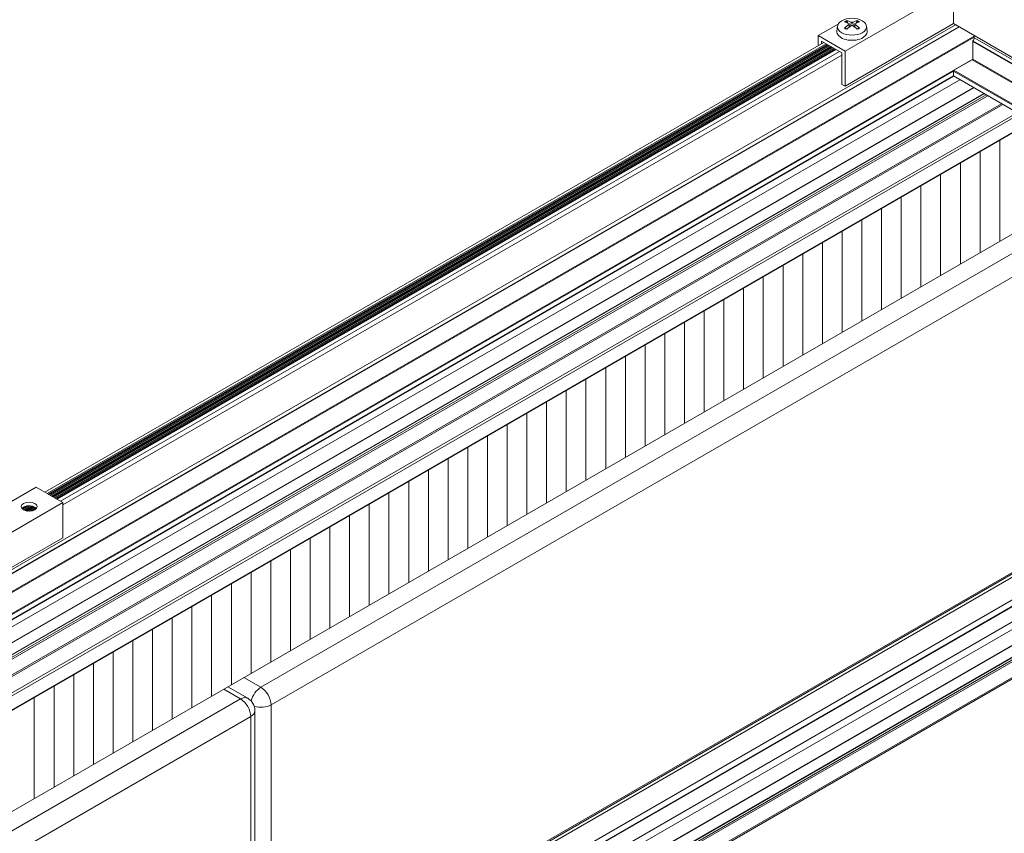
# Model space of a CAD drawing. Units: inches. Extents: x 0.7 to 63.9, y 0.5 to 9.3.
# Drawn here: x 7.2 to 7.6, y 7.2 to 7.5 of the extents above; entities that cross this region are included whole.
import ezdxf

# ---------------------------------------------------------------- set-up
doc = ezdxf.new("R2010")
doc.units = ezdxf.units.IN
doc.header["$MEASUREMENT"] = 0
doc.layers.get('0').update_dxf_attribs({"linetype": 'CONTINUOUS'})

msp = doc.modelspace()

# ---------------------------------------------------------------- linework, layer by layer
at = {"linetype": 'Continuous', "lineweight": 0, "extrusion": (-1e-16, 0.8164970772681233, 0.5773495672576643)}
for p, q in [((7.535556700887353, 7.440367286928221), (7.573316271863403, 7.462167679377671)), ((7.573316271863403, 7.462167679377671), (7.573316271863403, 7.449920223218667)), ((6.915105677700921, 7.069127234379947), (7.573988977992486, 7.449531835209653)), ((7.526222908397812, 7.445756167638137), (7.53314388667286, 7.449751976876314)), ((7.535556700887353, 7.428119830769218), (7.573316271863403, 7.449920223218667)), ((7.536478453927884, 7.450140367536731), (7.536318140538695, 7.450744969180277)), ((7.536882273703668, 7.44962378267769), (7.536952382886282, 7.448644152930454)), ((7.537003713547619, 7.449819507874281), (7.537116308617896, 7.448770715344152)), ((7.537668251616651, 7.450415470604183), (7.537571654285783, 7.449103100756017)), ((7.538253523016918, 7.450415469987773), (7.538350120432369, 7.449103094127621)), ((7.538918057152841, 7.449819505012327), (7.538805461740138, 7.448770709292147)), ((7.53903949592859, 7.449623780406454), (7.538969386205735, 7.44864414693211)), ((7.539603638911103, 7.450744965721013), (7.539443325320918, 7.450140366911683)), ((7.611075705117855, 7.428119751255735), (7.573316271863403, 7.449920223218667)), ((6.916269148031459, 7.068455502837878), (7.575152448323477, 7.448860103667583)), ((6.916455303284692, 7.068348025791009), (7.575338603576255, 7.448752626620716)), ((7.532902569031647, 7.449023526241263), (7.532720941168007, 7.447331711970263)), ((7.543019201667902, 7.449023526241263), (7.543200829531543, 7.447331711970263)), ((6.921772755976236, 7.065277985583178), (7.580458041713882, 7.445568263212634)), ((6.922055598688984, 7.065114685869957), (7.580458041713882, 7.445241664977402)), ((7.257026858913831, 7.286825582439178), (7.52813209322494, 7.443347501260403)), ((7.257875385503666, 7.286335684192636), (7.528980619815228, 7.44285760301409)), ((7.258158228216415, 7.286172384479414), (7.529263462527068, 7.442694303300867)), ((7.526222908397812, 7.445756167638137), (7.526222908397812, 7.442245238246869)), ((7.535556700887353, 7.440367286928221), (7.526222908397812, 7.445756167638137)), ((7.527354277184257, 7.442898431143929), (7.527354277184257, 7.443796574652651)), ((7.527354277184257, 7.443796574652651), (7.534425332100909, 7.439714089266316)), ((7.5799772082255, 7.437599280804306), (7.5799772082255, 7.443739338825253)), ((7.5799772082255, 7.443739338825253), (7.898174679471138, 7.260027496441352)), ((7.580043530086186, 7.443916001376918), (7.898241001331371, 7.260204158993018)), ((7.580458041713882, 7.44502014232512), (7.580458041713882, 7.445796910447142)), ((7.580458041713882, 7.44502014232512), (7.898655512959066, 7.261308299941219)), ((7.258372207424145, 7.28604884322567), (7.529477441735253, 7.442570762046897)), ((7.258682091696299, 7.285869931022715), (7.529787326007406, 7.442391849844169)), ((7.258954649806127, 7.285712569142106), (7.530059884117235, 7.442234487963559)), ((7.259079315494999, 7.285640593197967), (7.530184549806107, 7.442162512019423)), ((7.259389199767157, 7.28546168099524), (7.530494434078264, 7.441983599816468)), ((7.259661757876528, 7.285304319114628), (7.530766992187636, 7.441826237935856)), ((7.259786423565856, 7.285232343170491), (7.530891657876964, 7.441754261991717)), ((7.260096307837557, 7.285053430967535), (7.531201542148663, 7.441575349788762)), ((7.260368865947383, 7.284896069086926), (7.531474100258492, 7.441417987908152)), ((7.260493531636257, 7.284824093142787), (7.531598765947363, 7.441346011964014)), ((7.260803415908411, 7.284645180939831), (7.531908650219518, 7.441167099761058)), ((7.26107597401824, 7.284487819059222), (7.532181208329347, 7.441009737880449)), ((7.261200639707112, 7.284415843115084), (7.532305874018219, 7.440937761936311)), ((7.261255791494478, 7.284384001138277), (7.532361025805585, 7.440905919959503)), ((7.261314369880437, 7.284350180809268), (7.532419604191545, 7.440872099630722)), ((7.262542281748666, 7.28364124383779), (7.533647516059772, 7.440163162659246)), ((7.534425332100909, 7.439714089266316), (7.534425332100909, 7.428773028431121)), ((7.535556700887353, 7.428119830769218), (7.535556700887353, 7.440367286928221)), ((6.928433690223754, 7.061432284051534), (7.579977208483795, 7.437599280357517)), ((7.263320093662513, 7.282457320395224), (7.534425332100909, 7.438979241599326)), ((7.573457671813685, 7.433671943591433), (7.579835786611512, 7.437354331978894)), ((7.579835786611512, 7.437354331978894), (7.898033257856695, 7.253642489594766)), ((7.5799772082255, 7.437599280804306), (7.898174679471138, 7.253887438420179)), ((6.928716532936049, 7.061268984338084), (7.573316250199695, 7.433426994765795)), ((7.573316250199695, 7.431712350903807), (7.573316250199695, 7.433426994766022)), ((7.573316250199695, 7.433426994766022), (7.891513721444879, 7.249715152381894)), ((7.573457671813685, 7.433671943591433), (7.891655143058868, 7.249960101207307)), ((6.930201459884755, 7.060411659280132), (7.573316250199695, 7.43171235090358)), ((6.9302600387864, 7.060377838653266), (7.573328952797055, 7.431652043708935)), ((7.107306965077896, 7.160119062505598), (7.57546085194417, 7.430406520665882)), ((7.573316250199695, 7.431712350903807), (7.891513721444879, 7.248000508519679)), ((7.573357671631129, 7.431620795338175), (7.891555142876768, 7.247908952954047)), ((7.112039549197561, 7.157386697146646), (7.580193436063382, 7.427674155306704)), ((7.112154861995803, 7.157320121109477), (7.580308748861624, 7.427607579269531)), ((7.115678335997473, 7.155285837499603), (7.583832222863292, 7.425573295659887)), ((7.115793647780718, 7.155219262048602), (7.583947534646539, 7.425506720208886)), ((7.534425332100909, 7.428773028431121), (7.535556700887353, 7.428119830769218)), ((7.116493774280115, 7.154815042842755), (7.584647661145936, 7.425102501003038)), ((7.117050551273223, 7.154493586714352), (7.585204438139044, 7.424781044874633)), ((7.121783135392432, 7.151761221355172), (7.589937022258254, 7.422048679515454)), ((7.122244384741861, 7.151494918271737), (7.590398271607682, 7.421782376432019)), ((7.595399507226375, 7.418894904680199), (7.127245620360553, 7.148607446519918)), ((7.596283390702865, 7.418384593076098), (7.128129503837044, 7.148097134915815)), ((7.600490683723817, 7.415955505411602), (7.132336796857996, 7.145668047251318)), ((7.600673742791513, 7.415849815952697), (7.132519855925692, 7.145562357792414)), ((7.162979849383646, 7.127976229608292), (7.631133736249466, 7.398263687768576)), ((7.637011163690202, 7.394870345202433), (7.332241327063002, 7.218912253692451)), ((7.335776854521099, 7.21278852561295), (7.644082231502125, 7.390787852370976)), ((7.733122081095189, 7.339380546240136), (7.087025304826965, 6.966358212596559)), ((7.733583326382812, 7.339114245501605), (7.087486550114589, 6.966091911858027)), ((7.734572751537142, 7.338542999233367), (7.088475975269374, 6.965520665589792)), ((7.741399920993443, 7.334601321525723), (7.095303144725221, 6.96157898788192)), ((7.743333064970101, 7.333485217616496), (7.097236288702331, 6.960462883972694)), ((7.743447455901331, 7.333419173820858), (7.097350679633564, 6.96039684017728)), ((7.748059443897999, 7.330756434834937), (7.101962667629777, 6.957734101191362)), ((7.750286542961929, 7.329470615464514), (7.104189766693706, 6.956448281820713)), ((7.755019127081141, 7.326738250105335), (7.108922350812918, 6.953715916461759)), ((7.755134439879839, 7.326671674068164), (7.109037663611616, 6.95364934042459)), ((7.758657913881505, 7.324637390458293), (7.112561137613282, 6.951615056814715)), ((7.758773225664298, 7.324570815007517), (7.112676449396531, 6.951548481363714)), ((7.75947335216415, 7.32416659580167), (7.113376575895927, 6.951144262157867)), ((7.760030129157258, 7.323845139673268), (7.113933352889034, 6.950822806029464)), ((7.764762713276467, 7.321112774314087), (7.118665937008245, 6.948090440670283)), ((7.765223962625441, 7.320846471230652), (7.119127186357218, 6.947824137586848)), ((7.253986301172517, 7.288581053538107), (7.224667973637223, 7.271654191560855)), ((7.253986301172517, 7.288581053538107), (7.263320093662513, 7.283192172827965)), ((7.178467125176665, 7.234202526874468), (7.263320093662513, 7.283192172827965)), ((7.249206650900758, 7.281004214040193), (7.251021727608076, 7.282052143969621)), ((7.249303810630863, 7.281386907199021), (7.250042053136438, 7.281813129635565)), ((7.249376988509992, 7.280855476420356), (7.251506346584393, 7.282084855899029)), ((7.249666678480025, 7.280664905088315), (7.252081448235002, 7.28205906627636)), ((7.249962530424909, 7.280520991844467), (7.252510744078334, 7.281992196528334)), ((7.250110950978977, 7.280462730711177), (7.252689008607375, 7.28195116573829)), ((7.250518241180087, 7.280340055574241), (7.253090674918437, 7.281825243662978)), ((7.250928130276405, 7.28026198139014), (7.253399969292786, 7.281689091371162)), ((7.251135136251377, 7.280237544401187), (7.253528516256665, 7.281619356271447)), ((7.263320093662513, 7.283192172827965), (7.263320093662513, 7.270944716668963)), ((7.25172189259365, 7.280218483585031), (7.253813250687471, 7.281425923871437)), ((7.252382512704571, 7.280285168315685), (7.254021098266547, 7.281231201530316)), ((7.252794430986795, 7.280379036927114), (7.254050470871789, 7.281104208366285)), ((7.263320093662513, 7.270944716668963), (7.178467125176665, 7.221955070715465)), ((7.332241327063002, 7.218912253692451), (7.326363899622265, 7.222305596258592)), ((7.319292818915072, 7.218223125762277), (7.32517024635581, 7.214829783196363)), ((7.327670250914707, 7.215077422196826), (7.320757287679952, 7.219068633086179)), ((7.32517024635581, 7.214829783196363), (7.168857276824382, 7.124582887042151)), ((7.330170246355918, 7.106737327357905), (7.330170246355918, 7.210747297810029)), ((7.335776854521099, 7.109974288349802), (7.335776854521099, 7.21278852561295)), ((7.175928344635848, 7.120500394210694), (7.328705773813906, 7.208706055116862)), ((7.328705773813906, 7.208706055116862), (7.328705773813906, 7.105891817853487))]:
    msp.add_line(p, q, dxfattribs=at)
at = {"linetype": 'Continuous', "lineweight": 0, "extrusion": (-1e-16, 0.8164970772681233, 0.5773495672576644)}
for p, q in [((7.589380327141497, 7.409326636429566), (7.589380327141497, 7.374156179842882)), ((7.582523521607527, 7.405367894044503), (7.582523521607527, 7.370197437457591)), ((7.575666716073102, 7.401409151659207), (7.575666716073102, 7.366238695072523)), ((7.56880991053913, 7.397450409274142), (7.56880991053913, 7.362279952687231)), ((7.561953105004704, 7.393491666888848), (7.561953105004704, 7.358321210302164)), ((7.555096299470732, 7.389532924503781), (7.555096299470732, 7.354362467916871)), ((7.548239493936307, 7.385574182118488), (7.548239493936307, 7.350403725531804)), ((7.541382688402335, 7.381615439733423), (7.541382688402335, 7.346444983146738)), ((7.534525882867909, 7.377656697348128), (7.534525882867909, 7.342486240761445)), ((7.527669077333937, 7.373697954963063), (7.527669077333937, 7.338527498376379)), ((7.520812271799512, 7.369739212577997), (7.520812271799512, 7.334568755991084)), ((7.513955466265542, 7.365780470192701), (7.513955466265542, 7.330610013606018)), ((7.507098660731116, 7.361821727807637), (7.507098660731116, 7.326651271220725)), ((7.500241855197145, 7.357862985422342), (7.500241855197145, 7.322692528835658)), ((7.49338504966272, 7.353904243037277), (7.49338504966272, 7.318733786450366)), ((7.486528244128749, 7.349945500651982), (7.486528244128749, 7.314775044065298)), ((7.479671438594322, 7.345986758266917), (7.479671438594322, 7.310816301680005)), ((7.472814633060353, 7.342028015881624), (7.472814633060353, 7.30685755929494)), ((7.465957827525925, 7.338069273496557), (7.465957827525925, 7.302898816909647)), ((7.459101021991955, 7.334110531111264), (7.459101021991955, 7.29894007452458)), ((7.452244216457527, 7.330151788726197), (7.452244216457527, 7.294981332139513)), ((7.445387410923557, 7.326193046340902), (7.445387410923557, 7.29102258975422)), ((7.438530605389132, 7.322234303955837), (7.438530605389132, 7.287063847369153)), ((7.43167379985516, 7.318275561570771), (7.43167379985516, 7.28310510498386)), ((7.424816994320735, 7.314316819185477), (7.424816994320735, 7.279146362598793)), ((7.417960188786763, 7.310358076800412), (7.417960188786763, 7.275187620213499)), ((7.411103383252338, 7.306399334415117), (7.411103383252338, 7.271228877828433)), ((7.404246577718367, 7.302440592030053), (7.404246577718367, 7.267270135443141)), ((7.397389772183943, 7.298481849644757), (7.397389772183943, 7.263311393058074)), ((7.390532966649971, 7.294523107259691), (7.390532966649971, 7.259352650672781)), ((7.383676161115545, 7.290564364874397), (7.383676161115545, 7.255393908287715)), ((7.376819355581574, 7.286605622489331), (7.376819355581574, 7.251435165902421)), ((7.369962550047147, 7.282646880104039), (7.369962550047147, 7.247476423517356)), ((7.363105744513178, 7.278688137718972), (7.363105744513178, 7.243517681132287)), ((7.35624893897875, 7.274729395333678), (7.35624893897875, 7.239558938746994)), ((7.34939213344478, 7.270770652948612), (7.34939213344478, 7.235600196361929)), ((7.342535327910352, 7.266811910563546), (7.342535327910352, 7.231641453976634)), ((7.335678522376382, 7.262853168178253), (7.335678522376382, 7.227682711591567)), ((7.328821716841957, 7.258894425793187), (7.328821716841957, 7.223723969206275)), ((7.321964911307985, 7.254935683407891), (7.321964911307985, 7.219765226821209)), ((7.31510810577356, 7.250976941022827), (7.31510810577356, 7.215806484435915)), ((7.308251300239589, 7.247018198637531), (7.308251300239589, 7.211847742050848)), ((7.301394494705164, 7.243059456252467), (7.301394494705164, 7.207888999665557)), ((7.294537689171193, 7.239100713867173), (7.294537689171193, 7.203930257280488)), ((7.287680883636768, 7.235141971482107), (7.287680883636768, 7.199971514895196)), ((7.280824078102796, 7.231183229096813), (7.280824078102796, 7.19601277251013)), ((7.27396727256837, 7.227224486711747), (7.27396727256837, 7.192054030125062)), ((7.267110467034398, 7.223265744326454), (7.267110467034398, 7.188095287739769)), ((7.260253661499972, 7.219307001941388), (7.260253661499972, 7.184136545354703)), ((7.253396855966003, 7.21534825955632), (7.253396855966003, 7.18017780296941))]:
    msp.add_line(p, q, dxfattribs=at)
at = {"linetype": 'Continuous', "lineweight": 0, "extrusion": (1e-16, 3e-16, -1)}
msp.add_arc((-7.32517024635581, 7.210747297810029), 0.0049999999999992, 120.0000603260087, 180, dxfattribs=at)
at = {"linetype": 'Continuous', "lineweight": 0, "extrusion": (0, 3e-16, -1)}
for centre, major_axis, ratio, start_param, end_param in [((7.537960885350003, 7.448842511699923), (0.0050680235798661, -3e-16), 0.5773495672576641, -2.35619266652311, 3.926992640656473), ((7.537960885350003, 7.449359845797062), (0.0029076326907281, -2e-16), 0.577349567257664, -2.459082681795464, -2.171201499504426)]:
    msp.add_ellipse(centre, major_axis=major_axis, ratio=ratio, start_param=start_param, end_param=end_param, dxfattribs=at)
at = {"linetype": 'Continuous', "lineweight": 0}
for centre, major_axis, ratio, start_param, end_param in [((7.53825628955701, 7.440600692754968), (-0.0049024123081378, -0.0099904507238472), 0.6331705553654833, -2.309736987081481, -2.111057970336968), ((7.537960885350003, 7.449458504195945), (-0.0031863607046247, 0), 0.577349567257664, -0.9586174608662696, -0.6121825132673706), ((7.5376574109182, 7.44060535209519), (-0.0046698750129046, 0.0101012385116024), 0.6176709305234784, -0.6439111876127086, -0.4452321708680568), ((7.5382643587036, 7.440605351456269), (-0.0046699061985022, -0.0101012240942272), 0.6176730563748337, -2.696358893665794, -2.497679876921284), ((7.537665480034775, 7.440600693376835), (-0.0049023805486846, 0.0099904663084517), 0.63316848603935, -1.030532988307425, -0.8318539715627734), ((7.537960885350003, 7.449458504195945), (-0.0031863607046198, -2e-16), 0.5773495672576641, -2.52941378766172, -2.182978840062189), ((7.537960885350003, 7.449458504195945), (0.0031863607046198, 2e-16), 0.5773495672576641, -2.529413787661824, -2.182978840062292), ((7.537960885350003, 7.449458504195945), (0.0031863607046247, 0), 0.577349567257664, -0.9586174608663576, -0.6121825132674585), ((7.579574156625312, 7.444509833513166), (0.0006250011397917, 0.0010825310966707), 0.5773516730503279, -1.796373546825836, -0.7853981633973444), ((7.579835786611512, 7.437517631394483), (0.0001000001823668, 0.0001732049754673), 0.5773516730509887, -2.35619449019297, -0.7853981633980741), ((7.251582116710324, 7.280497747363369), (-0.0027500000000003, 0), 0.5773495672576643, -0.7853999870668531, -0.4239986779899262), ((7.251582116710324, 7.280497747363369), (-0.00275, -2e-16), 0.5773495672576643, -2.717593975600025, -0.7853999870670721), ((7.32517024635581, 7.210747297810029), (0.002499990881653, -0.0043301322833895), 0.5773495672576642, 0.7853999870668471, 2.35619631386175)]:
    msp.add_ellipse(centre, major_axis=major_axis, ratio=ratio, start_param=start_param, end_param=end_param, dxfattribs=at)
at = {"linetype": 'Continuous', "lineweight": 0, "extrusion": (4e-16, 3e-16, -1)}
msp.add_ellipse((7.538256290663865, 7.440951113796244), major_axis=(0.006354320217347, -0.0091359381937404), ratio=0.5325298253205605, start_param=-2.595458500691349, end_param=-2.396779483946698, dxfattribs=at)
at = {"linetype": 'Continuous', "lineweight": 0, "extrusion": (0, 0, -1)}
for centre, major_axis, ratio, start_param, end_param in [((7.537665481142083, 7.440951114418338), (0.006354349229891, 0.0091359180145831), 0.5325318946489137, -0.7448151786630915, -0.5461361619185783), ((7.573457671813685, 7.433508644175844), (0.0001000001823668, 0.0001732049754672), 0.5773516730509886, -2.35619449019297, -0.7853981633982854)]:
    msp.add_ellipse(centre, major_axis=major_axis, ratio=ratio, start_param=start_param, end_param=end_param, dxfattribs=at)
at = {"linetype": 'Continuous', "lineweight": 0, "extrusion": (0, 1e-16, -1)}
for centre, major_axis, ratio, start_param, end_param in [((7.537960885350003, 7.449359845797062), (0.0029076326907327, 0), 0.577349567257664, -0.9703875067464872, -0.6825065393683647), ((7.32517024635581, 7.210747297810029), (0.0049999999999995, -3e-16), 0.5773495672576643, -1.688e-13, 0.7853999870666819), ((7.332241327063002, 7.214829768306117), (0.0050000000000009, 0), 0.5773495672576643, 0.7853999870669682, 2.050657674301805)]:
    msp.add_ellipse(centre, major_axis=major_axis, ratio=ratio, start_param=start_param, end_param=end_param, dxfattribs=at)
at = {"linetype": 'Continuous', "lineweight": 0, "extrusion": (0, 1e-16, -0.9999999999999998)}
msp.add_ellipse((7.537960885350003, 7.44714419777938), major_axis=(0.00525, 0), ratio=0.5773495672576641, start_param=-0.0619032425180342, end_param=3.203495896107776, dxfattribs=at)
at = {"linetype": 'Continuous', "lineweight": 0, "extrusion": (-2e-16, 1e-16, -0.9999999999999998)}
for centre, major_axis, ratio, start_param, end_param in [((7.537657411995495, 7.440946455717266), (0.0061409483380188, 0.0092807060946023), 0.5170343956582654, -1.10479821311859, -0.9061191963740798), ((7.573457671813685, 7.43179400031363), (-0.0001000001823668, -0.0001732049754673), 0.5773516730509886, 1.0053e-12, 0.7853981633975436)]:
    msp.add_ellipse(centre, major_axis=major_axis, ratio=ratio, start_param=start_param, end_param=end_param, dxfattribs=at)
at = {"linetype": 'Continuous', "lineweight": 0, "extrusion": (1e-16, 1e-16, -1)}
msp.add_ellipse((7.538264359780896, 7.440946455078119), major_axis=(0.0061409195823714, -0.0092807251218468), ratio=0.5170322698046883, start_param=-2.235475377093806, end_param=-2.036796360349155, dxfattribs=at)
at = {"linetype": 'Continuous', "lineweight": 0, "extrusion": (-2e-16, 1e-16, -1)}
for centre, major_axis, ratio, start_param, end_param in [((7.580118629839943, 7.443820988235303), (0.0001000001823669, 0.0001732049754674), 0.5773516730509886, -2.356194490194392, -1.345219106765965), ((7.332241327063002, 7.214829768306117), (-0.0025000045591694, -0.0043301243866813), 0.5773516730509888, 1.090937159887345, 2.356194490192343), ((7.32517024635581, 7.210747297810029), (-0.0025000045591698, -0.0043301243866835), 0.5773516730509886, 2.356194490193141, 3.141592653590234)]:
    msp.add_ellipse(centre, major_axis=major_axis, ratio=ratio, start_param=start_param, end_param=end_param, dxfattribs=at)
at = {"linetype": 'Continuous', "lineweight": 0, "extrusion": (0, 2e-16, -1)}
msp.add_ellipse((7.251582116710324, 7.281804142687177), major_axis=(-0.00275, 2e-16), ratio=0.5773495672576644, start_param=-2.356192666523111, end_param=3.926992640656473, dxfattribs=at)
at = {"linetype": 'Continuous', "lineweight": 0, "extrusion": (2e-16, 1e-16, -1)}
msp.add_ellipse((7.332241327063002, 7.214829768306117), major_axis=(-0.0024999908816529, 0.0043301322833894), ratio=0.5773495672576642, start_param=0.7853963397280426, end_param=2.356192666522939, dxfattribs=at)
at = {"linetype": 'Continuous', "lineweight": 0, "extrusion": (1.7674e-12, 2.4318e-12, -1)}
msp.add_open_spline([(7.53631814023265, 7.450744969175957), (7.536311684176324, 7.450768504289952), (7.536302056598741, 7.450794069787888), (7.536278419453991, 7.450841349090068), (7.536259298091862, 7.450869976104285), (7.536222797562458, 7.450911599861909), (7.536198921130562, 7.450931859484626), (7.536163148954074, 7.450953076761379), (7.536145830842088, 7.450960082300752), (7.536129836791587, 7.450964064909157)], degree=3, knots=[0.0366783349141495, 0.0366783349141495, 0.0366783349141495, 0.0366783349141495, 0.0456911750515195, 0.0456911750515195, 0.056832755785822, 0.056832755785822, 0.0681107288137103, 0.0681107288137103, 0.0763724119864429, 0.0763724119864429, 0.0763724119864429, 0.0763724119864429], dxfattribs=at)
at = {"linetype": 'Continuous', "lineweight": 0}
for points, knots in [([(7.536882274770959, 7.44996168886746), (7.536918569517181, 7.449944633772702), (7.536950282928501, 7.449921546109179), (7.53699288221196, 7.449868086821196), (7.537003765652116, 7.44983771461284), (7.537005130976922, 7.449778708736629), (7.536995708308039, 7.449746141066269), (7.536955799963378, 7.449683743220702), (7.536925316617725, 7.449653912504117), (7.536887467675113, 7.449627310561937), (7.536884893592286, 7.449625541920568), (7.536882273703668, 7.44962378267769)], [0, 0, 0, 0, 0.0195187128025957, 0.0195187128025957, 0.0390374256051915, 0.0390374256051915, 0.0585516325428383, 0.0585516325428383, 0.0780658394804851, 0.0780658394804851, 0.0794620662305157, 0.0794620662305157, 0.0794620662305157, 0.0794620662305157]), ([(7.538253523016463, 7.450415469988), (7.538217644227643, 7.450398172720496), (7.538172119876434, 7.450383056687313), (7.538072089959768, 7.450362751528472), (7.538017583358849, 7.450357563819578), (7.537915143932422, 7.450356914933307), (7.537860380588425, 7.450361407366472), (7.537759270102924, 7.450380430045697), (7.537712922041919, 7.450394958935701), (7.537673455326967, 7.450412995390934), (7.537670841323232, 7.450414222088737), (7.537668251616651, 7.450415470604183)], [0, 0, 0, 0, 0.0195197503890121, 0.0195197503890121, 0.0390395007780242, 0.0390395007780242, 0.0585526701366274, 0.0585526701366274, 0.0780658394952306, 0.0780658394952306, 0.0794620662452613, 0.0794620662452613, 0.0794620662452613, 0.0794620662452613]), ([(7.53903949592859, 7.449623780406454), (7.539003201182366, 7.44964815231674), (7.538971487770594, 7.449677628497057), (7.538928888487133, 7.449739666955565), (7.538918005047434, 7.44977222984471), (7.538916639722628, 7.449831510622061), (7.538926062391055, 7.449862181731758), (7.538965970735715, 7.449916542789651), (7.538996454080915, 7.449940233259438), (7.539034303023981, 7.449959205760022), (7.539036877106808, 7.449960455506469), (7.539039496995427, 7.449961686596451)], [0, 0, 0, 0, 0.0195187128025957, 0.0195187128025957, 0.0390374256051915, 0.0390374256051915, 0.0585516325428383, 0.0585516325428383, 0.0780658394804851, 0.0780658394804851, 0.0794620662305157, 0.0794620662305157, 0.0794620662305157, 0.0794620662305157]), ([(7.539791943419003, 7.450964061053582), (7.53977594931166, 7.450960078478829), (7.53975863113601, 7.450953072975834), (7.539722858825371, 7.45093185577457), (7.539698982301159, 7.450911596201648), (7.539662481624418, 7.450869972520878), (7.539643360182252, 7.450841345547132), (7.539619722931092, 7.45079406629452), (7.53961009530758, 7.450768500817047), (7.539603639216692, 7.450744965716467)], [0.1026318046347833, 0.1026318046347833, 0.1026318046347833, 0.1026318046347833, 0.1108934878075159, 0.1108934878075159, 0.1221714608354042, 0.1221714608354042, 0.1333130415697068, 0.1333130415697068, 0.1423258817070767, 0.1423258817070767, 0.1423258817070767, 0.1423258817070767]), ([(7.535540133023459, 7.448436544522563), (7.535535715160222, 7.448440127647472), (7.535531231252662, 7.44844338412713), (7.535510696877281, 7.448455362879258), (7.535488614054428, 7.448460200674843), (7.535448297882338, 7.448457474343057), (7.535422908715645, 7.448449290493954), (7.535386159269817, 7.448428637443612), (7.535368828915578, 7.448415638705682), (7.535353174530427, 7.448401349103278)], [0.0366783349141494, 0.0366783349141494, 0.0366783349141494, 0.0366783349141494, 0.0398195797751806, 0.0398195797751806, 0.0509611605094831, 0.0509611605094831, 0.0622391335373713, 0.0622391335373713, 0.070500816710104, 0.070500816710104, 0.070500816710104, 0.070500816710104]), ([(7.537668247682177, 7.449169999286141), (7.537704126471906, 7.449194613758209), (7.537749650822661, 7.449216118546928), (7.537849680739781, 7.44924500290449), (7.537904187340244, 7.449252381082942), (7.538006626766673, 7.449253304054081), (7.538061390111124, 7.449246914831973), (7.538162500596173, 7.44921985536166), (7.538208848657177, 7.44919918644905), (7.538248315372128, 7.449173520931253), (7.538250929375862, 7.449171775338072), (7.5382535190829, 7.449169998669956)], [0, 0, 0, 0, 0.0195197503890121, 0.0195197503890121, 0.0390395007780242, 0.0390395007780242, 0.0585526701366274, 0.0585526701366274, 0.0780658394952306, 0.0780658394952306, 0.0794620662452613, 0.0794620662452613, 0.0794620662452613, 0.0794620662452613]), ([(7.540568589490701, 7.448401343612203), (7.540552935163304, 7.448415633247349), (7.540535604872276, 7.448428632021887), (7.540498855556961, 7.448449285149536), (7.540473466477123, 7.448457469052073), (7.540433150438275, 7.448460195468668), (7.540411067685454, 7.448455357719693), (7.540390533475601, 7.448443379071703), (7.540386049684456, 7.448440122691406), (7.540381631928994, 7.44843653967996)], [0.1085034725875706, 0.1085034725875706, 0.1085034725875706, 0.1085034725875706, 0.1167651557603032, 0.1167651557603032, 0.1280431287881915, 0.1280431287881915, 0.139184709522494, 0.139184709522494, 0.1423258817070767, 0.1423258817070767, 0.1423258817070767, 0.1423258817070767])]:
    msp.add_open_spline(points, degree=3, knots=knots, dxfattribs=at)
at = {"linetype": 'Continuous', "lineweight": 0, "extrusion": (9.043e-13, 1.2805e-12, -1)}
msp.add_open_spline([(7.536220717766354, 7.448033997869286), (7.536183182387047, 7.448049718261017), (7.53614637274586, 7.448065923577813), (7.536054636310836, 7.448108340222687), (7.536000782354675, 7.448135187696607), (7.535897083735562, 7.448190847349677), (7.535847239289521, 7.448219659519053), (7.535751848156905, 7.448279000076353), (7.535706301746357, 7.448309528399249), (7.535619756221421, 7.448372028045468), (7.535578757443089, 7.448403999201445), (7.535540133023459, 7.448436544522563)], degree=3, knots=[2.983769749986667, 2.983769749986667, 2.983769749986667, 2.983769749986667, 3.031456660390132, 3.031456660390132, 3.105160146019501, 3.105160146019501, 3.178863631648871, 3.178863631648871, 3.25256711727824, 3.25256711727824, 3.32627060290761, 3.32627060290761, 3.32627060290761, 3.32627060290761], dxfattribs=at)
at = {"linetype": 'Continuous', "lineweight": 0, "extrusion": (1.6784e-12, -2.8377e-12, -1)}
msp.add_open_spline([(7.540381631928994, 7.44843653967996), (7.540343007275168, 7.448403994417502), (7.540302008267643, 7.448372023327009), (7.540215462296599, 7.448309523826309), (7.540169915668682, 7.448278995583223), (7.540074524114514, 7.448219655198045), (7.54002467946475, 7.448190843120982), (7.539920980452732, 7.448135183664589), (7.539867126308762, 7.448108336294581), (7.539775389433088, 7.448065919762938), (7.539738579529513, 7.448049714456373), (7.539701043886451, 7.448033994080332)], degree=3, knots=[1.386118385554992, 1.386118385554992, 1.386118385554992, 1.386118385554992, 1.459821868138031, 1.459821868138031, 1.533525350721071, 1.533525350721071, 1.60722883330411, 1.60722883330411, 1.680932315887149, 1.680932315887149, 1.728619414192609, 1.728619414192609, 1.728619414192609, 1.728619414192609], dxfattribs=at)

doc.saveas('drawing.dxf')
